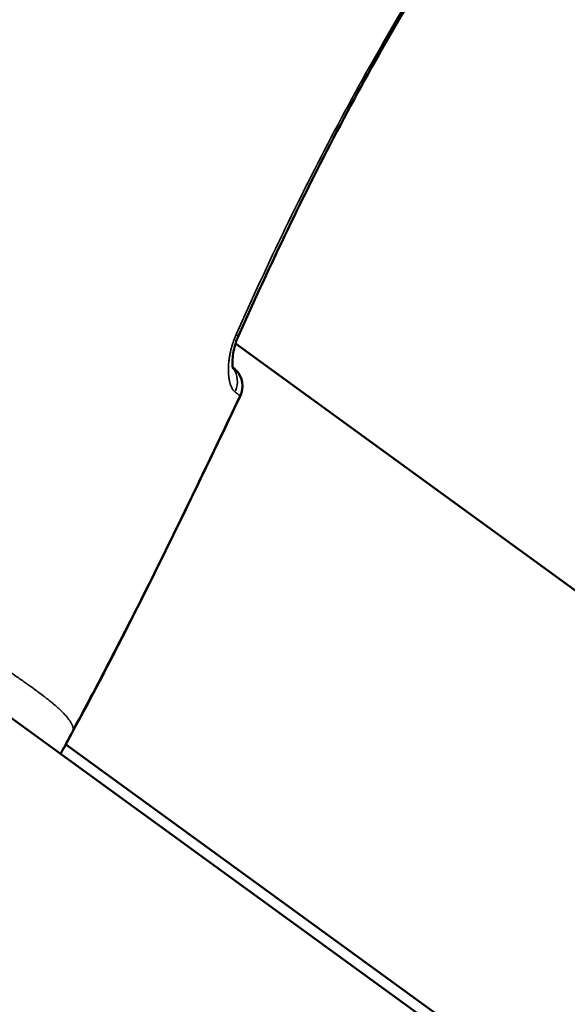
# Model space of a CAD drawing. Units: millimetres. Extents: x -6673 to 15823, y 0 to 13673.
# Drawn here: x -4306 to -4271, y 10162 to 10225 of the extents above; entities that cross this region are included whole.
import ezdxf

# ---------------------------------------------------------------- set-up
doc = ezdxf.new("R2010")
doc.units = ezdxf.units.MM
doc.layers.add('MD_Visible', color=7, linetype='Continuous', lineweight=50)
doc.layers.add('MD_Visible Narrow', color=7, linetype='Continuous', lineweight=35)
doc.styles.get("Standard").update_dxf_attribs({"font": 'Square-721-BT.ttf'})
doc.dimstyles.new('OLCU', dxfattribs={"dimtxt": 300, "dimasz": 150, "dimexe": 0.18, "dimexo": 0.0625, "dimgap": 50, "dimtad": 1, "dimdec": 0, "dimlfac": 0.1, "dimrnd": 5, "dimzin": 0, "dimdsep": 46, "dimtxsty": 'Standard', "dimcen": 0.09, "dimse1": 1, "dimse2": 1, "dimadec": 0, "dimazin": 0, "dimtfac": 1, "dimtdec": 0, "dimtofl": 0, "dimtmove": 0, "dimatfit": 3, "dimfxl": 1, "dimtolj": 1, "dimtzin": 0, "dimarcsym": 0})

# ---------------------------------------------------------------- blocks, each defined once
blk = doc.blocks.new('CustomObjectsInViewport6_0')
at = {"layer": 'MD_Visible'}
for p, q in [((6391.641, 9190.957), (6040.419, 9446.134)), ((6158.368, 9394.914), (6158.368, 9394.914)), ((6158.515, 9394.808), (6303.987, 9289.115)), ((6147.615, 9369.086), (6282.913, 9270.785))]:
    blk.add_line(p, q, dxfattribs=at)
at = {"layer": 'MD_Visible', "extrusion": (0, 0, -1)}
for centre, start, end in [((-6157.456, 9392.094), 138.14878, 205.47932), ((-6157.449, 9392.071), 196.82418, 205.477), ((-6146.065, 9369.375), 207.87014, 209.86762)]:
    blk.add_arc(centre, 1.5, start, end, dxfattribs=at)
at = {"layer": 'MD_Visible'}
for points, knots in [([(6172.745, 9421.741), (6170.062, 9417.551), (6167.566, 9413.238), (6162.906, 9404.412), (6160.746, 9399.89), (6158.707, 9395.318)], [0, 0, 0, 0, 1.492444, 1.492444, 2.994288, 2.994288, 2.994288, 2.994288]), ([(6158.707, 9395.318), (6158.636, 9395.16), (6158.574, 9394.996), (6158.468, 9394.661), (6158.424, 9394.487), (6158.355, 9394.133), (6158.333, 9393.954), (6158.312, 9393.62), (6158.318, 9393.466), (6158.335, 9393.307), (6158.342, 9393.264), (6158.354, 9393.21), (6158.359, 9393.194), (6158.361, 9393.187), (6158.361, 9393.186), (6158.361, 9393.186)], [0, 0, 0, 0, 0.0519155, 0.0519155, 0.1093301, 0.1093301, 0.1765617, 0.1765617, 0.2521848, 0.2521848, 0.2875483, 0.2875483, 0.3172535, 0.3172535, 0.3259115, 0.3259115, 0.3259115, 0.3259115]), ([(6158.81, 9391.448), (6157.098, 9387.856), (6155.379, 9384.266), (6151.853, 9377.128), (6150.03, 9373.587), (6148.142, 9370.081)], [0, 0, 0, 0, 1.193961, 1.193961, 2.388495, 2.388495, 2.388495, 2.388495]), ([(6150.968, 9375.419), (6150.954, 9375.392), (6150.941, 9375.365), (6150.912, 9375.31), (6150.898, 9375.282), (6150.444, 9374.396), (6150.001, 9373.541), (6149.534, 9372.653), (6149.515, 9372.617), (6149.459, 9372.511), (6149.422, 9372.44), (6149.385, 9372.369)], [0.066691565, 0.066691565, 0.066691565, 0.066691565, 0.06678221, 0.06678221, 0.06687786, 0.06687786, 0.069770336, 0.069770336, 0.069890027, 0.069890027, 0.070131315, 0.070131315, 0.070131315, 0.070131315]), ([(6148.142, 9370.081), (6148.016, 9369.847), (6147.89, 9369.613), (6147.64, 9369.144), (6147.515, 9368.909), (6147.391, 9368.674)], [0, 0, 0, 0, 0.0797798, 0.0797798, 0.1595607, 0.1595607, 0.1595607, 0.1595607])]:
    blk.add_open_spline(points, degree=3, knots=knots, dxfattribs=at)
for points in [[(6158.516, 9394.807), (6158.509, 9394.787), (6158.503, 9394.768), (6158.497, 9394.749)], [(6158.336, 9393.309), (6158.336, 9393.309), (6158.337, 9393.308), (6158.338, 9393.307)], [(6158.803, 9391.426), (6156.248, 9386.063), (6153.677, 9380.706), (6150.968, 9375.419)], [(6149.385, 9372.369), (6148.977, 9371.595), (6148.551, 9370.83), (6148.136, 9370.059)], [(6148.136, 9370.059), (6147.903, 9369.627), (6147.672, 9369.195), (6147.443, 9368.761)], [(6147.366, 9368.628), (6147.341, 9368.585), (6147.315, 9368.539), (6147.287, 9368.49)]]:
    blk.add_open_spline(points, degree=3, dxfattribs=at)
at = {"layer": 'MD_Visible Narrow'}
for centre, major_axis, ratio, start_param, end_param in [((6157.337, 9395.929), (1.37, -0.611), 0.007687, 0.023904, 0.454179), ((6157.449, 9392.071), (1.354, -0.645), 0.007661, 0.003324, 0.063157), ((6157.456, 9392.094), (1.354, -0.645), 0.007661, 0.001385, 0.026308)]:
    blk.add_ellipse(centre, major_axis=major_axis, ratio=ratio, start_param=start_param, end_param=end_param, dxfattribs=at)
at = {"layer": 'MD_Visible Narrow', "extrusion": (0, 0, -1)}
for centre, major_axis, ratio, start_param, end_param in [((6157.456, 9392.094), (1.117, 1.001), 0.999395, 6.071039, 6.283185), ((6157.2, 9392.293), (0.904, 1.197), 0.930946, 0.298042, 1.308874), ((6157.456, 9392.094), (1.117, 1.001), 0.999395, 0.058752, 1.116291), ((6146.065, 9369.375), (-1.301, 0.747), 0.950955, 3.107176, 3.139781)]:
    blk.add_ellipse(centre, major_axis=major_axis, ratio=ratio, start_param=start_param, end_param=end_param, dxfattribs=at)
at = {"layer": 'MD_Visible Narrow'}
for points, knots in [([(6158.555, 9395.392), (6159.57, 9397.676), (6160.617, 9399.945), (6162.794, 9404.445), (6163.923, 9406.675), (6167.439, 9413.288), (6169.957, 9417.597), (6172.667, 9421.795)], [0, 0, 0, 0, 0.00749733, 0.00749733, 0.01499466, 0.01499466, 0.02998933, 0.02998933, 0.02998933, 0.02998933]), ([(6158.555, 9395.392), (6158.525, 9395.324), (6158.497, 9395.256), (6158.441, 9395.116), (6158.413, 9395.043), (6158.367, 9394.912), (6158.347, 9394.854), (6158.326, 9394.789), (6158.324, 9394.783), (6158.272, 9394.617), (6158.229, 9394.459), (6158.186, 9394.269), (6158.179, 9394.237), (6158.17, 9394.193), (6158.168, 9394.182), (6158.149, 9394.091), (6158.135, 9394.012), (6158.109, 9393.851), (6158.098, 9393.77), (6158.087, 9393.67), (6158.085, 9393.651), (6158.081, 9393.618), (6158.08, 9393.605), (6158.065, 9393.443), (6158.057, 9393.3), (6158.056, 9393.143), (6158.056, 9393.124), (6158.056, 9393.092), (6158.057, 9393.079), (6158.058, 9392.985), (6158.062, 9392.905), (6158.073, 9392.76), (6158.079, 9392.695), (6158.089, 9392.622), (6158.09, 9392.613), (6158.107, 9392.494), (6158.128, 9392.393), (6158.158, 9392.277), (6158.165, 9392.255), (6158.173, 9392.228), (6158.175, 9392.222), (6158.197, 9392.15), (6158.22, 9392.089), (6158.263, 9391.993), (6158.282, 9391.956), (6158.33, 9391.874), (6158.36, 9391.831), (6158.419, 9391.763), (6158.446, 9391.737), (6158.476, 9391.714)], [0, 0, 0, 0, 0.000220937, 0.000220937, 0.000455378, 0.000455378, 0.000645743, 0.000645743, 0.000666315, 0.000666315, 0.001186577, 0.001186577, 0.001295455, 0.001295455, 0.001332629, 0.001332629, 0.001597503, 0.001597503, 0.001881765, 0.001881765, 0.001951286, 0.001951286, 0.001998944, 0.001998944, 0.002537869, 0.002537869, 0.002614671, 0.002614671, 0.002665259, 0.002665259, 0.002994493, 0.002994493, 0.003285624, 0.003285624, 0.003331573, 0.003331573, 0.003843255, 0.003843255, 0.003963452, 0.003963452, 0.003997888, 0.003997888, 0.004378174, 0.004378174, 0.004646525, 0.004646525, 0.005026719, 0.005026719, 0.005330517, 0.005330517, 0.005330517, 0.005330517]), ([(6158.81, 9391.449), (6158.809, 9391.451), (6158.807, 9391.453), (6158.803, 9391.457), (6158.801, 9391.458), (6158.796, 9391.464), (6158.792, 9391.467), (6158.785, 9391.474), (6158.782, 9391.476), (6158.776, 9391.481), (6158.772, 9391.484), (6158.763, 9391.492), (6158.757, 9391.497), (6158.743, 9391.508), (6158.736, 9391.514), (6158.727, 9391.521), (6158.725, 9391.522), (6158.719, 9391.527), (6158.715, 9391.53), (6158.704, 9391.538), (6158.698, 9391.543), (6158.685, 9391.553), (6158.678, 9391.558), (6158.665, 9391.568), (6158.659, 9391.573), (6158.646, 9391.583), (6158.639, 9391.588), (6158.627, 9391.597), (6158.622, 9391.601), (6158.609, 9391.611), (6158.601, 9391.617), (6158.584, 9391.629), (6158.576, 9391.636), (6158.563, 9391.646), (6158.558, 9391.649), (6158.546, 9391.658), (6158.539, 9391.664), (6158.527, 9391.673), (6158.523, 9391.676), (6158.514, 9391.684), (6158.509, 9391.687), (6158.5, 9391.694), (6158.496, 9391.698), (6158.489, 9391.703), (6158.488, 9391.704), (6158.483, 9391.708), (6158.479, 9391.711), (6158.476, 9391.714)], [0, 0, 0, 0, 0.000173334, 0.000173334, 0.000302046, 0.000302046, 0.000492209, 0.000492209, 0.000582707, 0.000582707, 0.000690419, 0.000690419, 0.000841792, 0.000841792, 0.000982059, 0.000982059, 0.001016892, 0.001016892, 0.001092017, 0.001092017, 0.001193549, 0.001193549, 0.001289226, 0.001289226, 0.001376848, 0.001376848, 0.001459858, 0.001459858, 0.001525338, 0.001525338, 0.00161711, 0.00161711, 0.001706162, 0.001706162, 0.001754816, 0.001754816, 0.001830439, 0.001830439, 0.001879614, 0.001879614, 0.001928628, 0.001928628, 0.001979511, 0.001979511, 0.00199672, 0.00199672, 0.002033784, 0.002033784, 0.002033784, 0.002033784]), ([(6148.142, 9370.082), (6148.166, 9370.126), (6148.189, 9370.17), (6148.239, 9370.262), (6148.266, 9370.311), (6148.332, 9370.433), (6148.371, 9370.506), (6148.437, 9370.626), (6148.463, 9370.673), (6148.493, 9370.726), (6148.496, 9370.732), (6148.526, 9370.787), (6148.553, 9370.836), (6148.612, 9370.942), (6148.644, 9370.999), (6148.715, 9371.129), (6148.756, 9371.202), (6148.815, 9371.311), (6148.835, 9371.347), (6148.856, 9371.386), (6148.858, 9371.389), (6148.927, 9371.517), (6148.995, 9371.644), (6149.113, 9371.866), (6149.163, 9371.96), (6149.29, 9372.2), (6149.366, 9372.345), (6149.481, 9372.563), (6149.52, 9372.637), (6149.56, 9372.712), (6149.561, 9372.714), (6149.561, 9372.716), (6149.956, 9373.468), (6150.347, 9374.221), (6150.801, 9375.104), (6150.867, 9375.233), (6150.935, 9375.365), (6150.937, 9375.368), (6150.938, 9375.372), (6151.845, 9377.139), (6152.735, 9378.914), (6153.617, 9380.7), (6153.62, 9380.705), (6154.557, 9382.601), (6155.479, 9384.499), (6157.204, 9388.081), (6158.007, 9389.765), (6158.81, 9391.449)], [0.00000142, 0.00000142, 0.00000142, 0.00000142, 0.00015108, 0.00015108, 0.00031789, 0.00031789, 0.00056612, 0.00056612, 0.00072858, 0.00072858, 0.00074776, 0.00074776, 0.00091651, 0.00091651, 0.00111194, 0.00111194, 0.00136097, 0.00136097, 0.00148479, 0.00148479, 0.0014941, 0.0014941, 0.00192295, 0.00192295, 0.00224331, 0.00224331, 0.00273653, 0.00273653, 0.00298678, 0.00298678, 0.00299276, 0.00299276, 0.00299276, 0.00553943, 0.00553943, 0.00597214, 0.00597214, 0.00598404, 0.00598404, 0.00598404, 0.01194286, 0.01194286, 0.01195855, 0.01195855, 0.01828855, 0.01828855, 0.02388431, 0.02388431, 0.02388431, 0.02388431]), ([(6148.142, 9370.082), (6148.141, 9370.081), (6148.14, 9370.081), (6148.139, 9370.081), (6148.137, 9370.08), (6148.136, 9370.08), (6148.134, 9370.079), (6148.133, 9370.079), (6148.132, 9370.079), (6148.131, 9370.079), (6148.13, 9370.078), (6148.128, 9370.078), (6148.126, 9370.078), (6148.125, 9370.078), (6148.125, 9370.078), (6148.124, 9370.079), (6148.123, 9370.079), (6148.122, 9370.079), (6148.121, 9370.08), (6148.12, 9370.081), (6148.12, 9370.081), (6148.119, 9370.082), (6148.119, 9370.082), (6148.118, 9370.082), (6148.118, 9370.083), (6148.118, 9370.083), (6148.118, 9370.083), (6148.118, 9370.083), (6148.118, 9370.084), (6148.118, 9370.084), (6148.118, 9370.084), (6148.116, 9370.086), (6148.115, 9370.089), (6148.113, 9370.093), (6148.113, 9370.093), (6148.113, 9370.093), (6148.113, 9370.093), (6148.113, 9370.094), (6148.112, 9370.094), (6148.112, 9370.095), (6148.112, 9370.095), (6148.112, 9370.096), (6148.112, 9370.096), (6148.11, 9370.101), (6148.108, 9370.107), (6148.106, 9370.114), (6148.106, 9370.114), (6148.106, 9370.115), (6148.106, 9370.115), (6148.104, 9370.121), (6148.102, 9370.128), (6148.1, 9370.135), (6148.1, 9370.137), (6148.099, 9370.139), (6148.099, 9370.141), (6148.098, 9370.146), (6148.096, 9370.151), (6148.095, 9370.156), (6148.093, 9370.162), (6148.092, 9370.167), (6148.09, 9370.173), (6148.088, 9370.183), (6148.085, 9370.193), (6148.081, 9370.203), (6148.081, 9370.206), (6148.08, 9370.208), (6148.079, 9370.21), (6148.077, 9370.218), (6148.074, 9370.226), (6148.071, 9370.235), (6148.07, 9370.239), (6148.069, 9370.243), (6148.067, 9370.247), (6148.062, 9370.262), (6148.056, 9370.278), (6148.049, 9370.294), (6148.049, 9370.296), (6148.048, 9370.298), (6148.047, 9370.3), (6148.042, 9370.312), (6148.037, 9370.325), (6148.031, 9370.338), (6148.026, 9370.35), (6148.02, 9370.363), (6148.013, 9370.376), (6148.009, 9370.387), (6148.004, 9370.397), (6147.998, 9370.408), (6147.991, 9370.422), (6147.984, 9370.435), (6147.977, 9370.449), (6147.962, 9370.476), (6147.946, 9370.504), (6147.929, 9370.533), (6147.909, 9370.565), (6147.888, 9370.598), (6147.864, 9370.633), (6147.855, 9370.646), (6147.845, 9370.659), (6147.836, 9370.673), (6147.825, 9370.687), (6147.815, 9370.702), (6147.803, 9370.717), (6147.777, 9370.752), (6147.749, 9370.788), (6147.719, 9370.825), (6147.716, 9370.828), (6147.713, 9370.832), (6147.71, 9370.836), (6147.709, 9370.837), (6147.708, 9370.838), (6147.707, 9370.839), (6147.623, 9370.94), (6147.524, 9371.048), (6147.41, 9371.162), (6147.403, 9371.169), (6147.395, 9371.177), (6147.387, 9371.185), (6147.321, 9371.25), (6147.251, 9371.317), (6147.175, 9371.386), (6147.12, 9371.437), (6147.062, 9371.488), (6147.002, 9371.541), (6146.988, 9371.553), (6146.974, 9371.566), (6146.96, 9371.578), (6146.922, 9371.611), (6146.883, 9371.644), (6146.844, 9371.677), (6146.819, 9371.698), (6146.794, 9371.719), (6146.769, 9371.74), (6146.754, 9371.752), (6146.739, 9371.765), (6146.724, 9371.777), (6146.65, 9371.838), (6146.574, 9371.9), (6146.495, 9371.963), (6146.476, 9371.978), (6146.457, 9371.993), (6146.437, 9372.008), (6146.376, 9372.057), (6146.312, 9372.106), (6146.247, 9372.156), (6146.23, 9372.169), (6146.213, 9372.182), (6146.196, 9372.195), (6146.149, 9372.231), (6146.101, 9372.267), (6146.053, 9372.304), (6145.927, 9372.398), (6145.796, 9372.495), (6145.66, 9372.595), (6145.516, 9372.7), (6145.366, 9372.808), (6145.21, 9372.919), (6145.174, 9372.944), (6145.138, 9372.97), (6145.102, 9372.995), (6145.037, 9373.041), (6144.971, 9373.087), (6144.905, 9373.134), (6144.723, 9373.261), (6144.535, 9373.392), (6144.341, 9373.526), (6144.177, 9373.639), (6144.008, 9373.755), (6143.835, 9373.873), (6143.805, 9373.894), (6143.775, 9373.915), (6143.744, 9373.935), (6143.707, 9373.961), (6143.669, 9373.987), (6143.631, 9374.012), (6143.561, 9374.06), (6143.491, 9374.108), (6143.419, 9374.157), (6143.39, 9374.177), (6143.361, 9374.197), (6143.331, 9374.217), (6143.138, 9374.348), (6142.941, 9374.482), (6142.739, 9374.619), (6142.704, 9374.643), (6142.669, 9374.667), (6142.634, 9374.691), (6142.467, 9374.804), (6142.297, 9374.919), (6142.125, 9375.037), (6142.03, 9375.101), (6141.934, 9375.167), (6141.837, 9375.232), (6141.729, 9375.306), (6141.62, 9375.381), (6141.509, 9375.456), (6141.482, 9375.475), (6141.456, 9375.493), (6141.429, 9375.512), (6141.42, 9375.518), (6141.411, 9375.524), (6141.402, 9375.53), (6141.235, 9375.644), (6141.066, 9375.76), (6140.894, 9375.878), (6140.79, 9375.95), (6140.685, 9376.023), (6140.579, 9376.096), (6140.526, 9376.132), (6140.473, 9376.169), (6140.419, 9376.206), (6140.388, 9376.228), (6140.355, 9376.25), (6140.323, 9376.272), (6140.304, 9376.285), (6140.289, 9376.296), (6140.274, 9376.307), (6140.202, 9376.357), (6140.129, 9376.407), (6140.056, 9376.458), (6140.006, 9376.493), (6139.955, 9376.528), (6139.904, 9376.563), (6139.813, 9376.627), (6139.721, 9376.691), (6139.629, 9376.756), (6139.475, 9376.864), (6139.319, 9376.973), (6139.163, 9377.083), (6139.073, 9377.147), (6138.983, 9377.211), (6138.892, 9377.275), (6138.786, 9377.349), (6138.681, 9377.425), (6138.574, 9377.5), (6138.348, 9377.661), (6138.12, 9377.824), (6137.891, 9377.988), (6137.883, 9377.994), (6137.876, 9377.999), (6137.868, 9378.005), (6137.561, 9378.225), (6137.251, 9378.449), (6136.937, 9378.677), (6136.835, 9378.75), (6136.734, 9378.824), (6136.632, 9378.898), (6136.539, 9378.966), (6136.445, 9379.034), (6136.352, 9379.102), (6136.245, 9379.18), (6136.137, 9379.258), (6136.029, 9379.337), (6135.963, 9379.386), (6135.897, 9379.434), (6135.83, 9379.483), (6135.452, 9379.76), (6135.069, 9380.041), (6134.681, 9380.327), (6134.39, 9380.541), (6134.096, 9380.758), (6133.8, 9380.977), (6133.796, 9380.98), (6133.793, 9380.983), (6133.789, 9380.985), (6133.707, 9381.046), (6133.624, 9381.107), (6133.541, 9381.169), (6133.18, 9381.436), (6132.815, 9381.707), (6132.445, 9381.981), (6132.333, 9382.064), (6132.221, 9382.147), (6132.109, 9382.23), (6131.95, 9382.348), (6131.79, 9382.467), (6131.63, 9382.585), (6131.488, 9382.691), (6131.345, 9382.797), (6131.202, 9382.903), (6131.018, 9383.04), (6130.833, 9383.177), (6130.647, 9383.316), (6130.634, 9383.325), (6130.621, 9383.335), (6130.608, 9383.344), (6130.413, 9383.489), (6130.216, 9383.635), (6130.019, 9383.782), (6129.85, 9383.908), (6129.68, 9384.034), (6129.509, 9384.161), (6129.204, 9384.387), (6128.895, 9384.615), (6128.583, 9384.844), (6128.58, 9384.847), (6128.576, 9384.85), (6128.573, 9384.852), (6128.378, 9384.995), (6128.182, 9385.14), (6127.983, 9385.284), (6127.895, 9385.349), (6127.807, 9385.413), (6127.718, 9385.478), (6127.604, 9385.561), (6127.489, 9385.644), (6127.374, 9385.728), (6127.327, 9385.761), (6127.281, 9385.795), (6127.234, 9385.829), (6127.138, 9385.898), (6127.042, 9385.967), (6126.945, 9386.037), (6126.911, 9386.061), (6126.878, 9386.085), (6126.844, 9386.109), (6126.796, 9386.144), (6126.748, 9386.179), (6126.699, 9386.213), (6126.677, 9386.229), (6126.655, 9386.245), (6126.633, 9386.261), (6126.608, 9386.279), (6126.583, 9386.296), (6126.558, 9386.314), (6126.349, 9386.463), (6126.139, 9386.613), (6125.927, 9386.764), (6125.909, 9386.777), (6125.892, 9386.79), (6125.874, 9386.802), (6125.773, 9386.874), (6125.671, 9386.946), (6125.57, 9387.018), (6125.547, 9387.035), (6125.523, 9387.051), (6125.5, 9387.067), (6125.477, 9387.084), (6125.453, 9387.101), (6125.43, 9387.117), (6125.357, 9387.169), (6125.283, 9387.221), (6125.209, 9387.274), (6124.995, 9387.425), (6124.78, 9387.577), (6124.565, 9387.73), (6124.541, 9387.747), (6124.518, 9387.763), (6124.494, 9387.78), (6124.425, 9387.829), (6124.355, 9387.878), (6124.286, 9387.927), (6124.066, 9388.084), (6123.845, 9388.24), (6123.626, 9388.398), (6123.46, 9388.516), (6123.295, 9388.635), (6123.13, 9388.755), (6123.111, 9388.769), (6123.091, 9388.783), (6123.071, 9388.798)], [0.0473744, 0.0473744, 0.0473744, 0.0473744, 0.0497869, 0.0497869, 0.0497869, 0.0532422, 0.0532422, 0.0532422, 0.0548168, 0.0548168, 0.0548168, 0.0577896, 0.0577896, 0.0577896, 0.0587553, 0.0587553, 0.0587553, 0.0607784, 0.0607784, 0.0607784, 0.0617936, 0.0617936, 0.0617936, 0.0622591, 0.0622591, 0.0622591, 0.0624917, 0.0624917, 0.0624917, 0.0629214, 0.0629214, 0.0629214, 0.0684775, 0.0684775, 0.0684775, 0.0688267, 0.0688267, 0.0688267, 0.0697015, 0.0697015, 0.0697015, 0.0702752, 0.0702752, 0.0702752, 0.0771439, 0.0771439, 0.0771439, 0.0776553, 0.0776553, 0.0776553, 0.0834609, 0.0834609, 0.0834609, 0.0851032, 0.0851032, 0.0851032, 0.0888591, 0.0888591, 0.0888591, 0.0926376, 0.0926376, 0.0926376, 0.098933, 0.098933, 0.098933, 0.100267, 0.100267, 0.100267, 0.104799, 0.104799, 0.104799, 0.1069135, 0.1069135, 0.1069135, 0.1149413, 0.1149413, 0.1149413, 0.1158502, 0.1158502, 0.1158502, 0.1217983, 0.1217983, 0.1217983, 0.1272645, 0.1272645, 0.1272645, 0.1314752, 0.1314752, 0.1314752, 0.136683, 0.136683, 0.136683, 0.1466662, 0.1466662, 0.1466662, 0.1576826, 0.1576826, 0.1576826, 0.1619075, 0.1619075, 0.1619075, 0.1664526, 0.1664526, 0.1664526, 0.1770924, 0.1770924, 0.1770924, 0.1781602, 0.1781602, 0.1781602, 0.1784819, 0.1784819, 0.1784819, 0.2075249, 0.2075249, 0.2075249, 0.2094831, 0.2094831, 0.2094831, 0.2259917, 0.2259917, 0.2259917, 0.2380834, 0.2380834, 0.2380834, 0.2408765, 0.2408765, 0.2408765, 0.2483188, 0.2483188, 0.2483188, 0.2529468, 0.2529468, 0.2529468, 0.2557612, 0.2557612, 0.2557612, 0.2692616, 0.2692616, 0.2692616, 0.272501, 0.272501, 0.272501, 0.2828386, 0.2828386, 0.2828386, 0.2855308, 0.2855308, 0.2855308, 0.2929002, 0.2929002, 0.2929002, 0.3119637, 0.3119637, 0.3119637, 0.3321548, 0.3321548, 0.3321548, 0.3368004, 0.3368004, 0.3368004, 0.3450699, 0.3450699, 0.3450699, 0.3676036, 0.3676036, 0.3676036, 0.3865969, 0.3865969, 0.3865969, 0.3899006, 0.3899006, 0.3899006, 0.3939725, 0.3939725, 0.3939725, 0.4015055, 0.4015055, 0.4015055, 0.404609, 0.404609, 0.404609, 0.4247956, 0.4247956, 0.4247956, 0.4283033, 0.4283033, 0.4283033, 0.4448554, 0.4448554, 0.4448554, 0.4539539, 0.4539539, 0.4539539, 0.4641481, 0.4641481, 0.4641481, 0.4666201, 0.4666201, 0.4666201, 0.4674306, 0.4674306, 0.4674306, 0.4827541, 0.4827541, 0.4827541, 0.492057, 0.492057, 0.492057, 0.4967085, 0.4967085, 0.4967085, 0.4994966, 0.4994966, 0.4994966, 0.5011375, 0.5011375, 0.5011375, 0.5088024, 0.5088024, 0.5088024, 0.514106, 0.514106, 0.514106, 0.5236872, 0.5236872, 0.5236872, 0.539697, 0.539697, 0.539697, 0.5489322, 0.5489322, 0.5489322, 0.5596609, 0.5596609, 0.5596609, 0.5824684, 0.5824684, 0.5824684, 0.5832263, 0.5832263, 0.5832263, 0.6137049, 0.6137049, 0.6137049, 0.6235516, 0.6235516, 0.6235516, 0.6325139, 0.6325139, 0.6325139, 0.6427654, 0.6427654, 0.6427654, 0.6490612, 0.6490612, 0.6490612, 0.6848569, 0.6848569, 0.6848569, 0.7117094, 0.7117094, 0.7117094, 0.7120305, 0.7120305, 0.7120305, 0.7194959, 0.7194959, 0.7194959, 0.7520246, 0.7520246, 0.7520246, 0.7618436, 0.7618436, 0.7618436, 0.7757105, 0.7757105, 0.7757105, 0.7879834, 0.7879834, 0.7879834, 0.8037606, 0.8037606, 0.8037606, 0.8048379, 0.8048379, 0.8048379, 0.8213827, 0.8213827, 0.8213827, 0.8355227, 0.8355227, 0.8355227, 0.860734, 0.860734, 0.860734, 0.8610113, 0.8610113, 0.8610113, 0.8767609, 0.8767609, 0.8767609, 0.8837727, 0.8837727, 0.8837727, 0.8927879, 0.8927879, 0.8927879, 0.8964279, 0.8964279, 0.8964279, 0.9038973, 0.9038973, 0.9038973, 0.9064856, 0.9064856, 0.9064856, 0.9102117, 0.9102117, 0.9102117, 0.911906, 0.911906, 0.911906, 0.9138084, 0.9138084, 0.9138084, 0.9297423, 0.9297423, 0.9297423, 0.9310805, 0.9310805, 0.9310805, 0.9386604, 0.9386604, 0.9386604, 0.9403868, 0.9403868, 0.9403868, 0.9421345, 0.9421345, 0.9421345, 0.9475785, 0.9475785, 0.9475785, 0.9634114, 0.9634114, 0.9634114, 0.9651398, 0.9651398, 0.9651398, 0.9702304, 0.9702304, 0.9702304, 0.986382, 0.986382, 0.986382, 0.9985396, 0.9985396, 0.9985396, 1, 1, 1, 1])]:
    blk.add_open_spline(points, degree=3, knots=knots, dxfattribs=at)
for points in [[(6147.391, 9368.674), (6147.639, 9369.144), (6147.89, 9369.613), (6148.142, 9370.082)], [(6148.136, 9370.059), (6148.136, 9370.059), (6148.135, 9370.061), (6148.132, 9370.063)], [(6148.136, 9370.059), (6148.136, 9370.059), (6148.136, 9370.059), (6148.136, 9370.059)], [(6147.286, 9368.491), (6147.324, 9368.557), (6147.359, 9368.618), (6147.391, 9368.674)]]:
    blk.add_open_spline(points, degree=3, dxfattribs=at)
blk = doc.blocks.new('*D26')
at = {"color": 0, "lineweight": -2, "transparency": 16777216}
blk.add_line((-6049.942, 13272.151), (-1310.713, 13272.151), dxfattribs=at)
at = {"color": 0, "transparency": 16777216}
for points in [[(-6049.942, 13297.151), (-6049.942, 13247.151), (-6199.942, 13272.151)], [(-1310.713, 13297.151), (-1310.713, 13247.151), (-1160.713, 13272.151)]]:
    blk.add_solid(points, dxfattribs=at)
at = {"layer": 'Defpoints', "color": 0, "transparency": 16777216}
for p in [(-1160.713, 13272.151), (-6199.942, 9701.609), (-1160.713, 9458.098)]:
    blk.add_point(p, dxfattribs=at)
at = {"color": 0, "transparency": 16777216, "insert": (-3680.328, 13475.777), "char_height": 300, "attachment_point": 5}
blk.add_mtext('\\A1;505', dxfattribs=at)
blk = doc.blocks.new('*D27')
at = {"color": 0, "lineweight": -2, "transparency": 16777216}
blk.add_line((-6274.374, 13080.702), (-6274.374, 7660.505), dxfattribs=at)
at = {"color": 0, "transparency": 16777216}
for points in [[(-6299.374, 13080.702), (-6249.374, 13080.702), (-6274.374, 13230.702)], [(-6299.374, 7660.505), (-6249.374, 7660.505), (-6274.374, 7510.505)]]:
    blk.add_solid(points, dxfattribs=at)
at = {"layer": 'Defpoints', "color": 0, "transparency": 16777216}
for p in [(-2029.296, 13230.702), (-6274.374, 7510.505), (-4053.667, 7510.505)]:
    blk.add_point(p, dxfattribs=at)
at = {"color": 0, "transparency": 16777216, "insert": (-6476.188, 10370.603), "char_height": 300, "attachment_point": 5, "rotation": 90}
blk.add_mtext('\\A1;575', dxfattribs=at)

msp = doc.modelspace()

# ---------------------------------------------------------------- block references
at = {"layer": 'MD_Visible'}
msp.add_blockref('CustomObjectsInViewport6_0', (-10450.733, 809.263), dxfattribs=at)

# ---------------------------------------------------------------- dimensions: what is measured, and where the dimension line sits
dim = msp.add_linear_dim(base=(-1160.713, 13272.151), p1=(-6199.942, 9701.609), p2=(-1160.713, 9458.098), dimstyle='OLCU')
dim.commit()
dim.dimension.update_dxf_attribs({"geometry": '*D26', "text_midpoint": (-3680.328, 13475.777)})
dim = msp.add_linear_dim(base=(-6274.374, 7510.505), p1=(-2029.296, 13230.702), p2=(-4053.667, 7510.505), angle=90, text='575', dimstyle='OLCU')
dim.commit()
dim.dimension.update_dxf_attribs({"geometry": '*D27', "text_midpoint": (-6476.188, 10370.603)})

doc.saveas('drawing.dxf')
